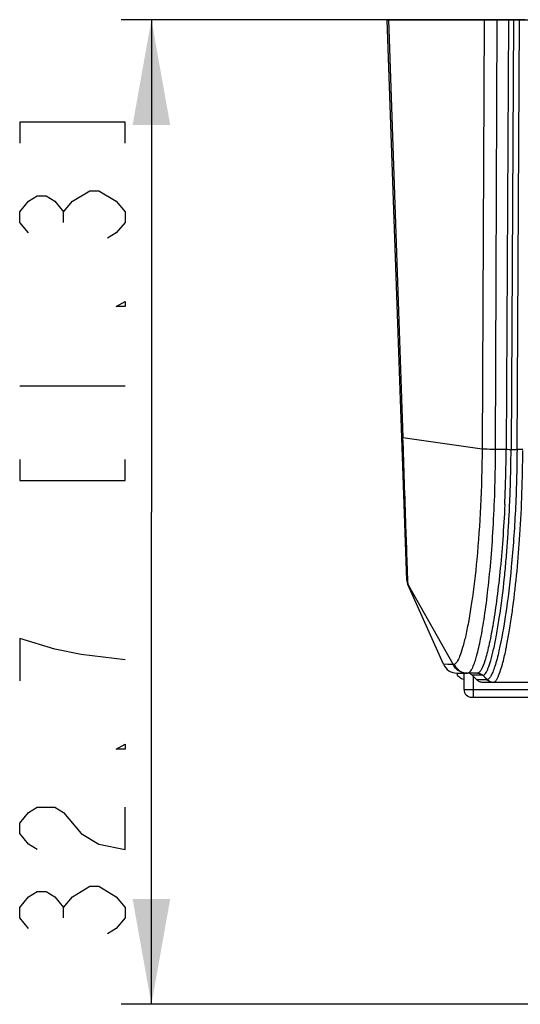
# Model space of a CAD drawing. Units: millimetres. Extents: x 0 to 420, y 0 to 297.
# Drawn here: x 82 to 98, y 28 to 60 of the extents above; entities that cross this region are included whole.
import ezdxf

# ---------------------------------------------------------------- set-up
doc = ezdxf.new("R2010")
doc.units = ezdxf.units.MM
doc.header["$LTSCALE"] = 23.1
doc.layers.get('0').update_dxf_attribs({"linetype": 'CONTINUOUS'})
doc.styles.get("Standard").update_dxf_attribs({"font": 'txt', "width": 0.8})
doc.dimstyles.new('DIMSTYLE_3', dxfattribs={"dimtxt": 3.5, "dimasz": 3.5, "dimexe": 1, "dimexo": 0, "dimgap": 0.875, "dimtad": 1, "dimdsep": 46, "dimtxsty": 'Standard', "dimblk": '_FILLED', "dimblk1": '_FILLED', "dimblk2": '_FILLED', "dimcen": 0.09, "dimazin": 2, "dimtp": 0.3, "dimtm": 0.3, "dimtfac": 1, "dimtofl": 0, "dimtmove": 0, "dimatfit": 3, "dimldrblk": '_FILLED', "dimfxl": 1, "dimtolj": 1, "dimarcsym": 0})

# ---------------------------------------------------------------- blocks, each defined once
blk = doc.blocks.new('_FILLED')
at = {"color": 0, "linetype": 'ByBlock'}
blk.add_solid([(0, 0), (-1, 0.1786), (-1, -0.1786)], dxfattribs=at)
blk = doc.blocks.new('*D3')
at = {"color": 7, "linetype": 'Continuous', "transparency": 16777216}
for p, q in [((98.647, 60.252), (85.229, 60.252)), ((86.229, 60.252), (86.229, 43.902)), ((86.229, 27.552), (86.229, 43.902)), ((99.659, 27.552), (85.229, 27.552))]:
    blk.add_line(p, q, dxfattribs=at)
at = {"color": 7, "linetype": 'Continuous', "transparency": 16777216, "xscale": 3.5, "yscale": 3.5, "zscale": 3.5}
for p, rotation in [((86.229, 60.252), 90), ((86.229, 27.552), 270)]:
    blk.add_blockref('_FILLED', p, dxfattribs=dict(at, rotation=rotation))

msp = doc.modelspace()

# ---------------------------------------------------------------- linework, layer by layer
at = {"color": 7, "linetype": 'Continuous'}
for p, q in [((94.709, 41.642), (94.059, 60.252)), ((94.061, 60.252), (150.027, 60.252)), ((94.586, 46.38), (94.114, 60.252)), ((97.284, 60.252), (97.211, 46.002)), ((83.312, 53.522), (83.312, 53.872)), ((81.854, 48.097), (85.354, 48.097)), ((95.927, 38.848), (94.744, 41.492)), ((96.384, 38.552), (96.702, 38.552)), ((96.385, 38.552), (96.385, 38.507)), ((96.612, 38.002), (96.612, 38.552)), ((97.061, 38.552), (96.731, 38.552)), ((97.022, 38.34), (96.883, 38.479)), ((97.234, 38.252), (97.583, 38.252)), ((97.588, 38.252), (100.847, 38.252)), ((96.862, 37.752), (100.959, 37.752)), ((83.312, 30.422), (83.312, 30.772))]:
    msp.add_line(p, q, dxfattribs=at)
at = {"color": 9, "linetype": 'Continuous'}
for p, q in [((97.659, 45.987), (97.714, 60.252)), ((98.092, 60.252), (98.011, 45.984)), ((98.254, 60.252), (98.173, 45.982)), ((98.372, 45.976), (98.453, 60.252)), ((94.585, 46.38), (97.211, 46.002)), ((98.173, 45.982), (98.372, 45.976)), ((94.744, 41.492), (94.751, 41.486)), ((94.751, 41.486), (94.76, 41.479)), ((94.76, 41.479), (96.254, 38.834)), ((98.233, 40.757), (98.235, 40.772)), ((98.235, 40.728), (98.237, 40.744)), ((96.073, 38.841), (95.927, 38.848)), ((96.254, 38.834), (96.073, 38.841)), ((97.238, 38.479), (96.883, 38.479)), ((96.912, 38.45), (96.912, 37.752)), ((97.022, 38.34), (97.372, 38.34)), ((97.065, 38.552), (97.061, 38.552)), ((97.372, 38.34), (97.233, 38.479)), ((97.241, 38.479), (97.379, 38.34)), ((97.377, 38.34), (97.372, 38.34)), ((97.379, 38.34), (97.377, 38.34)), ((96.612, 38.002), (100.959, 38.002))]:
    msp.add_line(p, q, dxfattribs=at)
at = {"color": 7, "linetype": 'Continuous'}
for points in [[(85.354, 56.147), (85.354, 56.847), (81.854, 56.847), (81.854, 56.147)], [(82.146, 53.172), (81.854, 53.522), (81.854, 53.872), (82.146, 54.222), (82.437, 54.397), (82.729, 54.397), (83.021, 54.222), (83.312, 53.872), (83.604, 54.222)], [(83.604, 54.222), (84.187, 54.572), (84.479, 54.572), (85.062, 54.222)], [(85.062, 54.222), (85.354, 53.872), (85.354, 53.522), (85.062, 53.172), (84.771, 52.997)], [(85.354, 50.897), (85.354, 50.722), (85.062, 50.722), (85.354, 50.897)], [(81.854, 45.647), (81.854, 44.947), (85.354, 44.947), (85.354, 45.647)], [(83.021, 39.347), (81.854, 39.697), (81.854, 38.297)], [(85.354, 38.997), (83.896, 39.172), (83.021, 39.347)], [(85.354, 36.197), (85.354, 36.022), (85.062, 36.022), (85.354, 36.197)], [(82.437, 32.697), (82.146, 32.872), (81.854, 33.222), (81.854, 33.572), (82.146, 33.922), (82.437, 34.097), (83.021, 34.097), (83.312, 33.922)], [(83.312, 33.922), (83.896, 33.222), (84.479, 32.872), (85.354, 32.697), (85.354, 34.097)], [(82.146, 30.072), (81.854, 30.422), (81.854, 30.772), (82.146, 31.122), (82.437, 31.297), (82.729, 31.297), (83.021, 31.122), (83.312, 30.772), (83.604, 31.122), (83.896, 31.297), (84.187, 31.472), (84.479, 31.472), (85.062, 31.122)], [(85.062, 31.122), (85.354, 30.772), (85.354, 30.422), (85.062, 30.072), (84.771, 29.897)]]:
    msp.add_lwpolyline(points, dxfattribs=at)
at = {"color": 9, "linetype": 'Continuous'}
for centre, radius, start, end in [((51.244, 46.243), 46.768, 358.1641, 359.6828), ((49.349, 46.249), 48.825, 358.2301, 359.6875), ((52.118, 46.218), 45.893, 357.4138, 358.1604), ((50.544, 46.213), 47.629, 357.5027, 358.228), ((52.47, 46.125), 45.701, 356.7417, 357.5075), ((55.619, 45.942), 42.546, 355.9484, 356.7468), ((58.743, 45.717), 39.414, 355.0693, 355.9545), ((62.021, 45.428), 36.124, 354.1231, 355.0795), ((72.252, 44.18), 26.211, 351.8918, 352.4321), ((76.712, 43.527), 21.704, 350.432, 351.9392), ((96.732, 39.053), 0.501, 248.3894, 267.1067), ((96.731, 39.041), 0.489, 267.1762, 269.9974), ((97.238, 38.552), 0.0728, 270.2469, 272.2655), ((97.583, 38.55), 0.298, 224.8509, 270.0411), ((97.592, 38.554), 0.302, 255.1915, 269.9967)]:
    msp.add_arc(centre, radius, start, end, dxfattribs=at)
at = {"color": 7, "linetype": 'Continuous'}
for centre, radius, start, end in [((95.109, 41.655), 0.4, 181.8514, 204.1054), ((96.384, 39.052), 0.5, 204.1051, 270), ((96.706, 38.302), 0.25, 45, 67.5), ((97.234, 38.552), 0.3, 225, 247.5), ((97.234, 38.552), 0.3, 247.4999, 270.022), ((96.862, 38.002), 0.25, 180, 270)]:
    msp.add_arc(centre, radius, start, end, dxfattribs=at)
at = {"color": 9, "linetype": 'Continuous'}
for points, knots in [([(94.585, 46.38), (94.574, 46.38), (94.559, 46.382), (94.549, 46.382), (94.543, 46.384), (94.544, 46.385)], [0, 0, 0, 0, 0.753832, 0.939086, 1, 1, 1, 1]), ([(94.746, 41.667), (94.736, 41.889), (94.717, 42.471), (94.662, 44.042), (94.617, 45.391), (94.585, 46.38)], [0, 0, 0, 0, 0.141007, 0.370629, 1, 1, 1, 1]), ([(96.899, 38.741), (96.955, 38.862), (97.053, 39.176), (97.18, 39.739), (97.303, 40.478), (97.418, 41.372), (97.517, 42.4), (97.623, 43.952), (97.657, 45.16), (97.659, 45.987)], [0, 0, 0, 0, 0.054623, 0.134081, 0.237182, 0.3617, 0.504122, 0.660788, 1, 1, 1, 1]), ([(97.211, 46.002), (97.208, 45.363), (97.175, 44.136), (97.091, 42.911), (97.035, 42.324)], [0, 0, 0, 0, 0.520204, 1, 1, 1, 1]), ([(97.211, 46.002), (97.237, 46.001), (97.386, 45.995), (97.536, 45.992), (97.659, 45.987)], [0, 0, 0, 0, 0.17412, 1, 1, 1, 1]), ([(98.372, 45.976), (98.368, 45.299), (98.333, 43.999), (98.205, 42.17), (98.023, 40.617), (97.864, 39.689), (97.773, 39.293)], [0, 0, 0, 0, 0.30203, 0.580543, 0.818431, 1, 1, 1, 1]), ([(98.011, 45.984), (98.026, 45.984), (98.08, 45.984), (98.134, 45.983), (98.173, 45.982)], [0, 0, 0, 0, 0.270479, 1, 1, 1, 1]), ([(98.237, 40.744), (98.343, 41.54), (98.501, 43.273), (98.559, 45.012), (98.566, 45.947)], [0, 0, 0, 0, 0.461898, 1, 1, 1, 1]), ([(98.566, 45.973), (98.549, 45.973), (98.484, 45.973), (98.419, 45.974), (98.372, 45.976)], [0, 0, 0, 0, 0.270458, 1, 1, 1, 1]), ([(97.965, 44.147), (97.947, 43.759), (97.904, 43.011), (97.812, 41.942), (97.701, 40.985), (97.578, 40.166), (97.451, 39.503), (97.326, 39.015), (97.22, 38.721), (97.133, 38.585), (97.085, 38.553), (97.065, 38.552)], [0, 0, 0, 0, 0.203533, 0.392661, 0.562277, 0.708107, 0.826946, 0.915474, 0.972375, 0.989309, 1, 1, 1, 1]), ([(97.035, 42.324), (96.989, 41.847), (96.911, 41.171), (96.776, 40.332), (96.678, 39.834), (96.58, 39.434), (96.482, 39.133), (96.397, 38.943), (96.319, 38.848), (96.28, 38.84)], [0, 0, 0, 0, 0.398996, 0.565673, 0.706937, 0.821516, 0.908442, 0.967261, 1, 1, 1, 1]), ([(94.76, 41.479), (94.757, 41.485), (94.756, 41.504), (94.752, 41.541), (94.749, 41.598), (94.747, 41.642), (94.746, 41.667)], [0, 0, 0, 0, 0.094446, 0.29326, 0.595543, 1, 1, 1, 1]), ([(97.241, 38.479), (97.274, 38.48), (97.322, 38.532), (97.368, 38.611), (97.434, 38.757), (97.513, 39.002), (97.605, 39.373), (97.699, 39.841), (97.83, 40.635), (97.908, 41.275), (97.955, 41.729)], [0, 0, 0, 0, 0.02933, 0.053513, 0.084849, 0.169465, 0.283333, 0.4256, 0.593926, 1, 1, 1, 1]), ([(97.998, 39.306), (98.008, 39.353), (98.05, 39.557), (98.087, 39.762), (98.114, 39.919)], [0, 0, 0, 0, 0.231175, 1, 1, 1, 1]), ([(97.773, 39.293), (97.732, 39.117), (97.672, 38.876), (97.574, 38.596), (97.525, 38.49), (97.5, 38.447)], [0, 0, 0, 0, 0.609471, 0.832387, 1, 1, 1, 1]), ([(97.592, 38.252), (97.629, 38.252), (97.685, 38.316), (97.736, 38.411), (97.812, 38.589), (97.903, 38.888), (97.966, 39.153), (97.998, 39.306)], [0, 0, 0, 0, 0.098003, 0.182055, 0.292653, 0.594127, 1, 1, 1, 1]), ([(96.522, 38.586), (96.464, 38.608), (96.357, 38.676), (96.281, 38.778), (96.254, 38.834)], [0, 0, 0, 0, 0.499607, 1, 1, 1, 1]), ([(96.731, 38.552), (96.763, 38.552), (96.813, 38.593), (96.86, 38.664), (96.886, 38.713), (96.899, 38.741)], [0, 0, 0, 0, 0.365236, 0.644516, 1, 1, 1, 1]), ([(97.5, 38.447), (97.482, 38.418), (97.453, 38.372), (97.4, 38.34), (97.379, 38.34)], [0, 0, 0, 0, 0.613408, 1, 1, 1, 1])]:
    msp.add_open_spline(points, degree=3, knots=knots, dxfattribs=at)
for points in [[(97.659, 45.987), (97.777, 45.985), (97.894, 45.986), (98.011, 45.984)], [(94.709, 41.659), (94.711, 41.597), (94.729, 41.534), (94.76, 41.479)], [(96.28, 38.84), (96.271, 38.838), (96.263, 38.836), (96.254, 38.834)], [(96.28, 38.84), (96.306, 38.783), (96.345, 38.731), (96.39, 38.688)], [(96.39, 38.688), (96.435, 38.645), (96.49, 38.61), (96.547, 38.587)], [(96.702, 38.552), (96.641, 38.552), (96.579, 38.564), (96.522, 38.586)], [(97.057, 38.552), (97.121, 38.552), (97.189, 38.524), (97.233, 38.479)], [(97.061, 38.552), (97.125, 38.552), (97.193, 38.524), (97.238, 38.479)], [(97.065, 38.552), (97.128, 38.552), (97.196, 38.524), (97.241, 38.479)], [(97.379, 38.34), (97.416, 38.303), (97.464, 38.275), (97.514, 38.262)]]:
    msp.add_open_spline(points, degree=3, dxfattribs=at)
at = {"color": 7, "linetype": 'Continuous'}
msp.add_open_spline([(96.608, 38.339), (96.582, 38.346), (96.533, 38.363), (96.467, 38.4), (96.417, 38.448), (96.394, 38.487), (96.385, 38.507)], degree=3, knots=[0, 0, 0, 0, 0.281867, 0.536182, 0.771106, 1, 1, 1, 1], dxfattribs=at)

# ---------------------------------------------------------------- dimensions: what is measured, and where the dimension line sits
dim = msp.add_linear_dim(base=(86.229, 27.552), p1=(98.647, 60.252), p2=(99.659, 27.552), angle=270, dimstyle='DIMSTYLE_3', dxfattribs=at)
dim.commit()
dim.dimension.update_dxf_attribs({"geometry": '*D3', "text_midpoint": (86.229, 29.197), "dimtype": 160})

doc.saveas('drawing.dxf')
